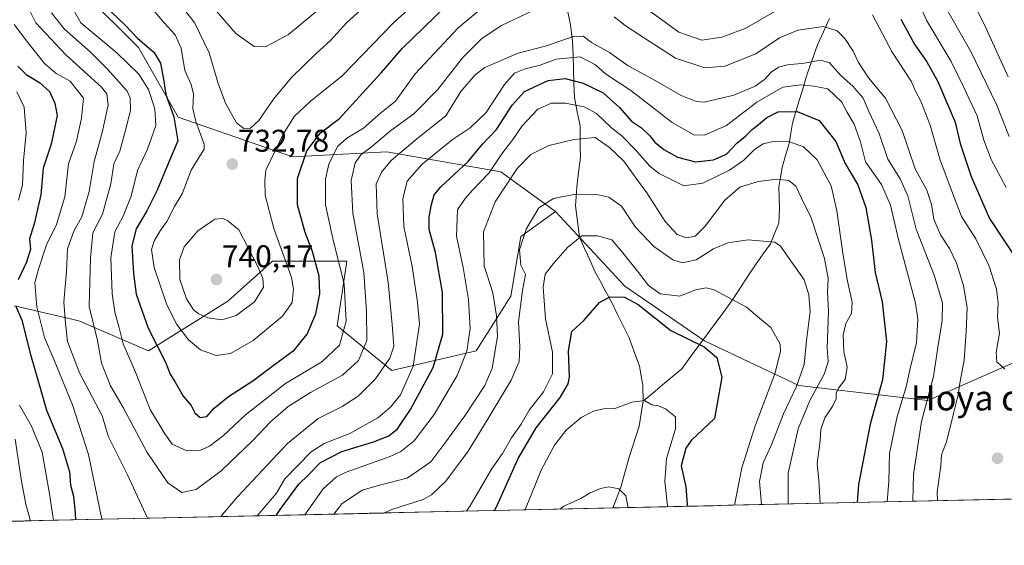
# Model space of a CAD drawing. Units: metres. Extents: x 651642 to 655101, y 4737040 to 4739429.
# Drawn here: x 654314 to 654628, y 4737090 to 4737258 of the extents above; entities that cross this region are included whole.
import ezdxf
from ezdxf.enums import TextEntityAlignment as Align

# ---------------------------------------------------------------- set-up
doc = ezdxf.new("R2010")
doc.units = ezdxf.units.M
doc.header["$MEASUREMENT"] = 0
for name, color, linetype, lineweight in [('Arbolado forestal CxS', 92, 'Continuous', 0), ('Carátula', 7, 'Continuous', 5), ('Corriente natural lineal', 142, 'Continuous', 13), ('Curva de nivel maestra', 36, 'Continuous', 30), ('Curva de nivel normal', 36, 'Continuous', 0), ('Entidad de ámbito territorial CxS', 92, 'Continuous', 0), ('Matorral CxS', 135, 'Continuous', 0), ('Municipio CxS', 142, 'Continuous', 0), ('Punto de cota en terreno', 7, 'Continuous', 0), ('Rótulo de punto de cota en terreno', 19, 'Continuous', 0), ('Texto cartográfico', 19, 'Continuous', 0)]:
    doc.layers.add(name, color=color, linetype=linetype, lineweight=lineweight)
doc.styles.add('Arial', font='txt', dxfattribs={"height": 0.2})

# ---------------------------------------------------------------- blocks, each defined once
blk = doc.blocks.new('*U157')
at = {"layer": 'Matorral CxS', "color": 135, "linetype": 'Continuous', "lineweight": 0}
for points in [[(654312.54, 4737166.58, 700.35), (654333.13, 4737161.82, 713.25), (654355.31, 4737152.31, 723.91), (654380.65, 4737168.16, 735.76), (654394.91, 4737180.84, 731.93), (654418.67, 4737180.84, 717.28), (654415.5, 4737160.24, 719.74), (654432.93, 4737145.97, 706.32), (654459.86, 4737152.31, 691.89), (654470.95, 4737169.75, 685.14), (654474.12, 4737188.76, 683.6), (654485.2, 4737196.69, 681.97), (654507.38, 4737172.92, 675.32), (654532.73, 4737155.48, 675.03), (654562.82, 4737141.22, 688.44), (654604.01, 4737136.46, 712.44), (654629.36, 4737147.56, 719.85)], [(654800.52, 4737108.8, 700.33), (653967.36, 4737090.27, 653.34)]]:
    blk.add_polyline3d(points, dxfattribs=at)
blk = doc.blocks.new('*U162')
at = {"layer": 'Matorral CxS', "color": 135, "linetype": 'Continuous', "lineweight": 0}
blk.add_polyline3d([(654485.2, 4737196.69, 681.97), (654507.38, 4737172.92, 675.32), (654532.73, 4737155.48, 675.03), (654562.82, 4737141.22, 688.44), (654604.01, 4737136.46, 712.44), (654629.36, 4737147.56, 719.85), (654664.21, 4737161.82, 709.55), (654681.63, 4737166.57, 705), (654714.9, 4737155.48, 703.61), (654738.66, 4737157.06, 699.7), (654752.91, 4737168.16, 697.15), (654755.84, 4737167.63, 695.62), (654770.34, 4737164.99, 692.08), (654783.01, 4737138.05, 688.55), (654797.27, 4737109.52, 698.5), (654800.52, 4737108.8, 700.33)], dxfattribs=at)
blk = doc.blocks.new('*U169')
at = {"layer": 'Arbolado forestal CxS', "color": 92, "linetype": 'Continuous', "lineweight": 0}
blk.add_polyline3d([(654485.2, 4737196.69, 681.97), (654507.38, 4737172.92, 675.32), (654532.73, 4737155.48, 675.03), (654562.82, 4737141.22, 688.44), (654604.01, 4737136.46, 712.44), (654629.36, 4737147.56, 719.85), (654664.21, 4737161.82, 709.55), (654681.63, 4737166.57, 705), (654714.9, 4737155.48, 703.61), (654738.66, 4737157.06, 699.7), (654752.91, 4737168.16, 697.15), (654755.84, 4737167.63, 695.62), (654770.34, 4737164.99, 692.08), (654783.01, 4737138.05, 688.55), (654797.27, 4737109.52, 698.5), (654800.52, 4737108.8, 700.33)], dxfattribs=at)
blk = doc.blocks.new('*U178')
at = {"layer": 'Curva de nivel normal', "color": 36, "linetype": 'Continuous', "lineweight": 0}
blk.add_polyline3d([(654456.82, 4737101.15, 680), (654457.98, 4737102.89, 680), (654464.82, 4737114.52, 680), (654468.31, 4737119.56, 680), (654471.21, 4737124.57, 680), (654474.24, 4737128.92, 680), (654476.76, 4737133.37, 680), (654481.4, 4737139.23, 680), (654484.24, 4737144.98, 680), (654484.26, 4737151.83, 680), (654482, 4737162.49, 680), (654481.22, 4737172.58, 680), (654481.92, 4737176.75, 680), (654484.56, 4737180.08, 680), (654489.03, 4737185.27, 680), (654493.58, 4737188.9, 680), (654498.61, 4737188.9, 680), (654503.18, 4737187.65, 680), (654506.3, 4737184.07, 680), (654511.42, 4737177.67, 680), (654514.85, 4737173.15, 680), (654518.63, 4737170.46, 680), (654524.84, 4737169.66, 680), (654529.87, 4737171.78, 680), (654533.27, 4737172.39, 680), (654535.85, 4737171.7, 680), (654546.21, 4737166.16, 680), (654550.31, 4737162.7, 680), (654553.9, 4737159.74, 680), (654556.9, 4737154.45, 680), (654556.98, 4737152.03, 680), (654555.18, 4737144.9, 680), (654548.89, 4737128.34, 680), (654544.7, 4737114.98, 680), (654542.38, 4737103.06, 680)], dxfattribs=at)
blk = doc.blocks.new('*U179')
at = {"layer": 'Curva de nivel normal', "color": 36, "linetype": 'Continuous', "lineweight": 0}
for points in [[(654313.75, 4737271.65, 710), (654314.95, 4737265.92, 710), (654319.34, 4737256.91, 710), (654328.91, 4737246.62, 710), (654340.36, 4737236.38, 710), (654342.07, 4737234.22, 710), (654342.44, 4737230.57, 710), (654340.58, 4737221.9, 710), (654338.02, 4737212.69, 710), (654336.39, 4737203.07, 710), (654334, 4737194.96, 710), (654331.5, 4737190.42, 710), (654329.48, 4737184.82, 710), (654329.12, 4737177.59, 710), (654328.33, 4737167.82, 710), (654328.88, 4737161.08, 710), (654329.5, 4737155.27, 710), (654333.26, 4737145.22, 710), (654340.59, 4737131.55, 710), (654342.58, 4737124.87, 710), (654348.6, 4737112.78, 710), (654353.75, 4737101.73, 710), (654355.04, 4737098.89, 710)], [(654378.42, 4737099.41, 710), (654383.7, 4737105.69, 710), (654399.66, 4737122.71, 710), (654409.51, 4737130.65, 710), (654417.16, 4737134.51, 710), (654422.27, 4737137.83, 710), (654427.8, 4737143.31, 710), (654432.29, 4737149.91, 710), (654433.62, 4737153.76, 710), (654433.04, 4737160.67, 710), (654431.82, 4737174.21, 710), (654428.26, 4737196.01, 710), (654428.02, 4737205.55, 710), (654429.65, 4737209.22, 710), (654432.75, 4737212.95, 710), (654440.92, 4737219.89, 710), (654450.16, 4737227.22, 710), (654455.04, 4737234.97, 710), (654459.62, 4737240.33, 710), (654462.65, 4737242.66, 710), (654473.26, 4737247.17, 710), (654482.33, 4737249.56, 710), (654490.89, 4737252.56, 710), (654494.03, 4737252.63, 710), (654496.73, 4737250.58, 710), (654502.46, 4737247.4, 710), (654508.39, 4737243.11, 710), (654516.27, 4737238.9, 710), (654525.28, 4737233.66, 710), (654530.06, 4737231.75, 710), (654532.63, 4737231.6, 710), (654542.16, 4737233.84, 710), (654548.92, 4737236.67, 710), (654551.88, 4737238.76, 710), (654554, 4737241.11, 710), (654556.37, 4737242.73, 710), (654559.24, 4737243.46, 710), (654564.65, 4737243.96, 710), (654569.65, 4737244.95, 710), (654572.54, 4737244.18, 710), (654576.32, 4737239.96, 710), (654580.07, 4737236.7, 710), (654583.4, 4737232.9, 710), (654585.27, 4737228.39, 710), (654588.53, 4737221.56, 710), (654591.3, 4737213.36, 710), (654595.24, 4737207.1, 710), (654597.66, 4737201.75, 710), (654600.3, 4737191.11, 710), (654606.1, 4737176.45, 710), (654608.66, 4737167.57, 710), (654608.61, 4737161.9, 710), (654607.26, 4737153.37, 710), (654605.89, 4737144.1, 710), (654601.99, 4737129.7, 710), (654599.43, 4737112.9, 710), (654599.27, 4737104.32, 710)]]:
    blk.add_polyline3d(points, dxfattribs=at)
blk = doc.blocks.new('*U181')
at = {"layer": 'Curva de nivel normal', "color": 36, "linetype": 'Continuous', "lineweight": 0}
for points in [[(654628.58, 4737146.46, 720), (654626.07, 4737148.77, 720), (654625.88, 4737151.79, 720), (654626.85, 4737157.9, 720), (654626.28, 4737162.94, 720), (654626.48, 4737167.46, 720), (654625.94, 4737171.93, 720), (654623.62, 4737179.28, 720), (654619.35, 4737187.94, 720), (654614.79, 4737195.15, 720), (654611.65, 4737203.19, 720), (654607.93, 4737213.09, 720), (654604.73, 4737224.19, 720), (654601.84, 4737231.88, 720), (654600.16, 4737234.86, 720), (654598.71, 4737238.24, 720), (654592.7, 4737247.55, 720), (654586.36, 4737259.39, 720)], [(654556.5, 4737261.27, 720), (654545.78, 4737255.06, 720), (654538.3, 4737252.25, 720), (654531.86, 4737251.34, 720), (654524.62, 4737253.93, 720), (654514.81, 4737261.02, 720)], [(654464.8, 4737264.16, 720), (654454.1, 4737255.29, 720), (654440.38, 4737240.56, 720), (654434.18, 4737231.89, 720), (654429.48, 4737228.2, 720), (654423.89, 4737223.29, 720), (654418.6, 4737220.14, 720), (654415.69, 4737217.47, 720), (654412.92, 4737211.85, 720), (654411.78, 4737207, 720), (654411.81, 4737198.8, 720), (654414.12, 4737188.12, 720), (654417.74, 4737173.57, 720), (654418.36, 4737161.69, 720), (654416.24, 4737154.08, 720), (654410.63, 4737148.73, 720), (654399.05, 4737141.91, 720), (654386.28, 4737131.9, 720), (654379.28, 4737125.33, 720), (654374.84, 4737121.86, 720), (654371.69, 4737120.45, 720), (654367.6, 4737120.38, 720), (654362.86, 4737122.53, 720), (654360.55, 4737125.79, 720), (654355.84, 4737133.55, 720), (654351.18, 4737145.48, 720), (654347.2, 4737154.49, 720), (654346, 4737159.56, 720), (654344.6, 4737164.63, 720), (654343.75, 4737170.57, 720), (654343.31, 4737181.9, 720), (654344.53, 4737190.23, 720), (654347.24, 4737195.24, 720), (654349.84, 4737201.56, 720), (654351.86, 4737209.82, 720), (654355.05, 4737216.61, 720), (654357.64, 4737224.09, 720), (654357.37, 4737229.45, 720), (654355.31, 4737235.64, 720), (654352.21, 4737240.49, 720), (654345.18, 4737247.27, 720), (654333.68, 4737256.89, 720), (654327.48, 4737268.02, 720)]]:
    blk.add_polyline3d(points, dxfattribs=at)
blk = doc.blocks.new('*U187')
at = {"layer": 'Curva de nivel normal', "color": 36, "linetype": 'Continuous', "lineweight": 0}
for points in [[(654376.17, 4737261.55, 740), (654383.2, 4737253.42, 740), (654389.06, 4737249.31, 740), (654392.7, 4737249.18, 740), (654399.97, 4737253.19, 740), (654414.87, 4737265.56, 740)], [(654612.53, 4737274.98, 740), (654621.97, 4737256.43, 740), (654629.67, 4737239.69, 740)]]:
    blk.add_polyline3d(points, dxfattribs=at)
blk = doc.blocks.new('*U190')
at = {"layer": 'Curva de nivel normal', "color": 36, "linetype": 'Continuous', "lineweight": 0}
for points in [[(654313.29, 4737234.87, 695), (654315.69, 4737230.03, 695), (654316.32, 4737221.77, 695), (654315.41, 4737212.94, 695), (654315.08, 4737205.17, 695), (654313.82, 4737200.36, 695)], [(654314.15, 4737134.92, 695), (654318, 4737128.29, 695), (654321.34, 4737119.94, 695), (654322.32, 4737114.52, 695), (654323.72, 4737106.67, 695), (654324.96, 4737098.22, 695)], [(654405.19, 4737100, 695), (654411.05, 4737108.23, 695), (654415.29, 4737112.11, 695), (654418.4, 4737113.56, 695), (654432.48, 4737118.61, 695), (654435.83, 4737120.17, 695), (654440.12, 4737123.53, 695), (654446.46, 4737131.93, 695), (654453.83, 4737144.43, 695), (654456.94, 4737152.17, 695), (654458, 4737159.37, 695), (654457.43, 4737168.67, 695), (654455.72, 4737178.84, 695), (654453.66, 4737188.81, 695), (654453.92, 4737197.2, 695), (654456.4, 4737200.82, 695), (654458.84, 4737203.65, 695), (654464, 4737209.02, 695), (654468.03, 4737215.14, 695), (654471.6, 4737219.66, 695), (654474.6, 4737223.98, 695), (654479.59, 4737229.35, 695), (654483.92, 4737231.24, 695), (654488.44, 4737231.21, 695), (654494.31, 4737230.04, 695), (654498.31, 4737227.95, 695), (654503.1, 4737223.4, 695), (654506.46, 4737220.68, 695), (654510.62, 4737216.51, 695), (654515.33, 4737211.19, 695), (654518.27, 4737208.82, 695), (654522.07, 4737206.95, 695), (654526.19, 4737204.9, 695), (654532.19, 4737205.7, 695), (654540.72, 4737209.84, 695), (654545.32, 4737213.13, 695), (654548.67, 4737216.49, 695), (654551.51, 4737218.33, 695), (654554.7, 4737219.01, 695), (654559.91, 4737218.88, 695), (654564.4, 4737217.37, 695), (654568.67, 4737213.14, 695), (654573.21, 4737204.9, 695), (654574.95, 4737196.89, 695), (654576.97, 4737182.68, 695), (654578.4, 4737174.5, 695), (654579.91, 4737167.81, 695), (654579.62, 4737164.22, 695), (654577.91, 4737160.96, 695), (654576.99, 4737157.35, 695), (654577.21, 4737152.08, 695), (654578.24, 4737147.07, 695), (654577.66, 4737143.1, 695), (654575.54, 4737140.37, 695), (654574.78, 4737138.77, 695), (654574.78, 4737136.94, 695), (654573.75, 4737134.75, 695), (654571.18, 4737130.94, 695), (654569.93, 4737127.23, 695), (654569.66, 4737123.62, 695), (654568.72, 4737116.35, 695), (654569.24, 4737110.88, 695), (654569.62, 4737103.66, 695)]]:
    blk.add_polyline3d(points, dxfattribs=at)
blk = doc.blocks.new('*U199')
at = {"layer": 'Curva de nivel normal', "color": 36, "linetype": 'Continuous', "lineweight": 0}
for points in [[(654361.84, 4737267.66, 735), (654370.14, 4737256.77, 735), (654374.72, 4737247.34, 735), (654377.58, 4737237.54, 735), (654379.95, 4737231.24, 735), (654383.39, 4737224.94, 735), (654385.74, 4737223.22, 735), (654387.92, 4737223.31, 735), (654390.49, 4737225.78, 735), (654395.22, 4737232.52, 735), (654400.99, 4737239.47, 735), (654408.89, 4737247.22, 735), (654413.32, 4737251.14, 735), (654418.66, 4737256.93, 735), (654432.63, 4737269.74, 735)], [(654609.16, 4737262.85, 735), (654617.74, 4737247.72, 735), (654625.93, 4737230.85, 735), (654629.95, 4737220.62, 735)]]:
    blk.add_polyline3d(points, dxfattribs=at)
blk = doc.blocks.new('*U212')
at = {"layer": 'Curva de nivel normal', "color": 36, "linetype": 'Continuous', "lineweight": 0}
for points in [[(654312.42, 4737256.38, 705), (654316.78, 4737250.62, 705), (654322.1, 4737243.92, 705), (654325.9, 4737240.73, 705), (654330.29, 4737238.23, 705), (654334.6, 4737232.87, 705), (654333.93, 4737226.42, 705), (654332.32, 4737219.19, 705), (654329.83, 4737211.89, 705), (654328.6, 4737201.4, 705), (654325.92, 4737192.6, 705), (654322.77, 4737186.1, 705), (654320.21, 4737178.33, 705), (654319.06, 4737173.92, 705), (654319.64, 4737166.3, 705), (654322.16, 4737156.58, 705), (654325.27, 4737149.34, 705), (654331.05, 4737135.1, 705), (654336.19, 4737119.26, 705), (654340.44, 4737098.56, 705)], [(654390.03, 4737099.67, 705), (654396.17, 4737106.9, 705), (654398.86, 4737111.41, 705), (654407.25, 4737120.1, 705), (654411.39, 4737122.68, 705), (654419.54, 4737125.96, 705), (654428.52, 4737130.92, 705), (654432.54, 4737134.31, 705), (654435.73, 4737138.23, 705), (654439.8, 4737147.34, 705), (654441.85, 4737160.8, 705), (654441.22, 4737167.82, 705), (654439.46, 4737179.13, 705), (654436.78, 4737191.95, 705), (654436.45, 4737200.71, 705), (654437.92, 4737206.35, 705), (654442.61, 4737211.82, 705), (654452.28, 4737219.6, 705), (654458.02, 4737223.4, 705), (654463.12, 4737228.27, 705), (654468.9, 4737237.22, 705), (654472.1, 4737240.84, 705), (654475.9, 4737242.34, 705), (654480.04, 4737243.27, 705), (654485.39, 4737245.33, 705), (654493.11, 4737246.01, 705), (654497.94, 4737243.51, 705), (654501.16, 4737240.63, 705), (654509.26, 4737235.29, 705), (654522.49, 4737225.14, 705), (654529.32, 4737221.19, 705), (654532.81, 4737221.04, 705), (654539.81, 4737224.1, 705), (654549.5, 4737231.62, 705), (654557.71, 4737236.33, 705), (654563.54, 4737237.1, 705), (654567.61, 4737236.66, 705), (654572.1, 4737235.84, 705), (654576.61, 4737231.55, 705), (654578.23, 4737228.5, 705), (654580.5, 4737224.54, 705), (654582.54, 4737218.89, 705), (654584.09, 4737212.58, 705), (654589.22, 4737205.36, 705), (654592.12, 4737198.76, 705), (654594.72, 4737187.78, 705), (654600.05, 4737167.52, 705), (654600.8, 4737162.34, 705), (654600.4, 4737154.9, 705), (654598.32, 4737146.23, 705), (654597.27, 4737141.24, 705), (654594.19, 4737130.95, 705), (654591.81, 4737119.58, 705), (654591.62, 4737110.68, 705), (654591.04, 4737104.14, 705)]]:
    blk.add_polyline3d(points, dxfattribs=at)
blk = doc.blocks.new('*U215')
at = {"layer": 'Curva de nivel normal', "color": 36, "linetype": 'Continuous', "lineweight": 0}
blk.add_polyline3d([(654475.46, 4737101.57, 670), (654475.62, 4737101.92, 670), (654480.63, 4737114.23, 670), (654484.84, 4737122.23, 670), (654488.57, 4737127.02, 670), (654493.39, 4737131.05, 670), (654497.35, 4737133.08, 670), (654501.5, 4737134.03, 670), (654503.92, 4737133.75, 670), (654509.57, 4737135.94, 670), (654513.6, 4737136.49, 670), (654515.91, 4737135.06, 670), (654517.92, 4737134.76, 670), (654520.3, 4737133.82, 670), (654523.51, 4737131.18, 670), (654523.54, 4737127.45, 670), (654520.68, 4737117.95, 670), (654520.12, 4737110.57, 670), (654520.95, 4737102.8, 670), (654520.91, 4737102.58, 670)], dxfattribs=at)
blk = doc.blocks.new('*U216')
at = {"layer": 'Curva de nivel normal', "color": 36, "linetype": 'Continuous', "lineweight": 0}
for points in [[(654607.12, 4737104.5, 715), (654606.98, 4737107.23, 715), (654608.17, 4737115.57, 715), (654608.35, 4737119.07, 715), (654609.96, 4737123.31, 715), (654612.17, 4737132.3, 715), (654613.74, 4737138.29, 715), (654614.21, 4737141.92, 715), (654615.67, 4737149.32, 715), (654616.22, 4737158.43, 715), (654616.6, 4737165.95, 715), (654615.42, 4737173.08, 715), (654613.2, 4737180.23, 715), (654610.92, 4737184.92, 715), (654608.1, 4737189.23, 715), (654605.9, 4737194.3, 715), (654605.22, 4737198.89, 715), (654603.76, 4737203.51, 715), (654599.96, 4737210.34, 715), (654595.87, 4737222.53, 715), (654590.55, 4737232.86, 715), (654585.06, 4737239.36, 715), (654581.92, 4737244.22, 715), (654580.22, 4737247.86, 715), (654577.55, 4737251.86, 715), (654575.14, 4737254.35, 715), (654570.77, 4737255.68, 715), (654562.53, 4737254.53, 715), (654556.67, 4737252.11, 715), (654549.12, 4737246.94, 715), (654539.25, 4737243.02, 715), (654532.89, 4737242.51, 715), (654523.5, 4737245.65, 715), (654513.24, 4737252.21, 715), (654507.44, 4737256.02, 715), (654503.98, 4737258.76, 715)], [(654478.3, 4737260.9, 715), (654467.98, 4737256, 715), (654461.69, 4737251.91, 715), (654455.53, 4737245.7, 715), (654447.65, 4737235.6, 715), (654439.97, 4737227.82, 715), (654432.71, 4737222.58, 715), (654426.54, 4737217.38, 715), (654423.16, 4737214.84, 715), (654421.31, 4737212.22, 715), (654419.96, 4737206.56, 715), (654420.54, 4737196.22, 715), (654424, 4737177.23, 715), (654424.94, 4737164.9, 715), (654425, 4737155.57, 715), (654422.38, 4737149.23, 715), (654417.26, 4737144.51, 715), (654407.07, 4737139, 715), (654399.93, 4737134.56, 715), (654394.29, 4737129.68, 715), (654388.66, 4737123.68, 715), (654378.49, 4737113.96, 715), (654370.56, 4737108.09, 715), (654365.97, 4737107.08, 715), (654361.54, 4737110.14, 715), (654354.95, 4737119.82, 715), (654347.29, 4737134.25, 715), (654343.16, 4737141.12, 715), (654340.34, 4737148.34, 715), (654339, 4737155.56, 715), (654336.42, 4737166.43, 715), (654336.77, 4737181.81, 715), (654337.58, 4737189.87, 715), (654340.6, 4737195.88, 715), (654341.88, 4737200.56, 715), (654343.3, 4737205.5, 715), (654344.24, 4737211.89, 715), (654346.15, 4737215.92, 715), (654347.98, 4737222.66, 715), (654349.56, 4737228.9, 715), (654349.45, 4737232.93, 715), (654348.48, 4737235.11, 715), (654342.35, 4737241.94, 715), (654336.72, 4737247.6, 715), (654328.45, 4737254.92, 715), (654324.32, 4737260.11, 715)]]:
    blk.add_polyline3d(points, dxfattribs=at)
blk = doc.blocks.new('*U218')
at = {"layer": 'Curva de nivel normal', "color": 36, "linetype": 'Continuous', "lineweight": 0}
for points in [[(654356.28, 4737261.68, 730), (654360.36, 4737256.91, 730), (654363.88, 4737253.06, 730), (654365.76, 4737248.83, 730), (654366.88, 4737241.71, 730), (654368.93, 4737237.2, 730), (654369.72, 4737234.14, 730), (654369.49, 4737229.49, 730), (654370.38, 4737225.38, 730), (654373.12, 4737218.18, 730), (654373.14, 4737216.59, 730), (654371.8, 4737214.56, 730), (654368.98, 4737209.92, 730), (654366.08, 4737202.34, 730), (654363.64, 4737198.26, 730), (654361.15, 4737193.56, 730), (654359.03, 4737190.57, 730), (654357.12, 4737187.23, 730), (654356.28, 4737184.57, 730), (654357.16, 4737178.9, 730), (654361.16, 4737166.9, 730), (654364.35, 4737160.63, 730), (654368.14, 4737155.76, 730), (654371.93, 4737152.56, 730), (654376.96, 4737150.77, 730), (654381.47, 4737151.39, 730), (654388.76, 4737155.54, 730), (654398.12, 4737163.38, 730), (654401.14, 4737167.65, 730), (654401.6, 4737171.98, 730), (654400.94, 4737175.66, 730), (654395.32, 4737191.34, 730), (654392.6, 4737201.89, 730), (654392.41, 4737206.56, 730), (654392.75, 4737209.89, 730), (654395.86, 4737216.22, 730), (654398.3, 4737221.34, 730), (654401.92, 4737227.08, 730), (654406.93, 4737231.79, 730), (654417.1, 4737239.96, 730), (654433.38, 4737256.72, 730), (654451.31, 4737273.22, 730)], [(654599.78, 4737266.33, 730), (654603.76, 4737257.54, 730), (654611.48, 4737244.56, 730), (654615.57, 4737236.22, 730), (654619.76, 4737227.22, 730), (654621.89, 4737219.49, 730), (654624.29, 4737213.28, 730), (654629.02, 4737204.33, 730)]]:
    blk.add_polyline3d(points, dxfattribs=at)
blk = doc.blocks.new('*U224')
at = {"layer": 'Curva de nivel normal', "color": 36, "linetype": 'Continuous', "lineweight": 0}
for points in [[(654317.57, 4737098.06, 690), (654317.48, 4737098.78, 690), (654316.21, 4737103.34, 690), (654314.81, 4737110.76, 690), (654312.77, 4737124.1, 690)], [(654559.42, 4737103.44, 690), (654559.51, 4737113.23, 690), (654562.65, 4737127.4, 690), (654566.41, 4737136.43, 690), (654571, 4737144.84, 690), (654572.19, 4737148.76, 690), (654571.9, 4737153.23, 690), (654572.28, 4737164.9, 690), (654571.98, 4737170.97, 690), (654572.18, 4737175.31, 690), (654571.05, 4737181.76, 690), (654566.75, 4737194.67, 690), (654563.74, 4737200.94, 690), (654561.86, 4737204.76, 690), (654559.62, 4737206.64, 690), (654555.81, 4737207.03, 690), (654549.93, 4737206.26, 690), (654544.07, 4737204.43, 690), (654539.21, 4737200.28, 690), (654532.92, 4737191.99, 690), (654529.79, 4737188.85, 690), (654527.06, 4737188.34, 690), (654524.02, 4737189.33, 690), (654520.25, 4737193.56, 690), (654514.37, 4737202.68, 690), (654511.02, 4737207.13, 690), (654506.97, 4737212.74, 690), (654502.47, 4737217.16, 690), (654497.92, 4737220.3, 690), (654491.15, 4737219.67, 690), (654483.12, 4737217.76, 690), (654477.38, 4737214.91, 690), (654472.97, 4737210.45, 690), (654465.93, 4737199.78, 690), (654462.28, 4737190.2, 690), (654462.41, 4737179.41, 690), (654465.21, 4737170.78, 690), (654466.38, 4737163.45, 690), (654466.72, 4737156.85, 690), (654464.95, 4737146.79, 690), (654462.68, 4737141.18, 690), (654456.32, 4737131.55, 690), (654450.25, 4737123.23, 690), (654445.43, 4737116.9, 690), (654437.92, 4737111.66, 690), (654429, 4737109.47, 690), (654423.52, 4737107.85, 690), (654417.01, 4737103.45, 690), (654414.46, 4737100.21, 690)]]:
    blk.add_polyline3d(points, dxfattribs=at)
blk = doc.blocks.new('*U225')
at = {"layer": 'Curva de nivel normal', "color": 36, "linetype": 'Continuous', "lineweight": 0}
blk.add_polyline3d([(654430.36, 4737100.56, 685), (654432.93, 4737101.69, 685), (654442.93, 4737104.88, 685), (654445.65, 4737106.38, 685), (654450.26, 4737110.69, 685), (654457.34, 4737120.26, 685), (654463.36, 4737130.2, 685), (654471.07, 4737142.9, 685), (654473.62, 4737148.9, 685), (654473.84, 4737153.57, 685), (654473.44, 4737161.57, 685), (654474.65, 4737171.57, 685), (654475.59, 4737176.62, 685), (654474.18, 4737179.63, 685), (654473.67, 4737184.44, 685), (654475.83, 4737191.1, 685), (654479.84, 4737197.9, 685), (654484.53, 4737200.87, 685), (654491.57, 4737202.21, 685), (654498.41, 4737202.14, 685), (654502.21, 4737201.23, 685), (654506.29, 4737198.36, 685), (654510.72, 4737191.7, 685), (654516.56, 4737185.54, 685), (654522.64, 4737181.28, 685), (654525.7, 4737180.3, 685), (654530.13, 4737181.33, 685), (654535.59, 4737184.81, 685), (654540.25, 4737186.7, 685), (654546.73, 4737187.64, 685), (654555.18, 4737186.98, 685), (654556.96, 4737185.64, 685), (654564.54, 4737174.9, 685), (654566.07, 4737170.18, 685), (654566.48, 4737164.76, 685), (654565.27, 4737155.56, 685), (654564.52, 4737147.93, 685), (654562, 4737140.74, 685), (654557.93, 4737132.24, 685), (654554.15, 4737122.27, 685), (654551.52, 4737116.58, 685), (654550.26, 4737110.57, 685), (654550.99, 4737103.28, 685), (654550.99, 4737103.25, 685)], dxfattribs=at)
blk = doc.blocks.new('*U230')
at = {"layer": 'Curva de nivel normal', "color": 36, "linetype": 'Continuous', "lineweight": 0}
blk.add_polyline3d([(654486.57, 4737101.81, 665), (654487.92, 4737102.73, 665), (654493.25, 4737105.16, 665), (654496.25, 4737106.95, 665), (654499.59, 4737108.43, 665), (654502.21, 4737108.96, 665), (654505.42, 4737108.3, 665), (654507.65, 4737105.99, 665), (654508.31, 4737102.77, 665), (654508.25, 4737102.3, 665)], dxfattribs=at)
blk = doc.blocks.new('*U240')
at = {"layer": 'Curva de nivel maestra', "color": 36, "linetype": 'Continuous', "lineweight": 30}
blk.add_polyline3d([(654465.78, 4737101.35, 675), (654466.46, 4737102.74, 675), (654473.27, 4737117.95, 675), (654479.06, 4737127.71, 675), (654486.68, 4737137.44, 675), (654489.25, 4737141.74, 675), (654489.65, 4737143.87, 675), (654489.34, 4737152.27, 675), (654490.44, 4737158.39, 675), (654494.29, 4737161.95, 675), (654499.26, 4737167.73, 675), (654502.59, 4737169.54, 675), (654507.25, 4737169.39, 675), (654511.59, 4737167.02, 675), (654521.98, 4737158.73, 675), (654532.61, 4737153.59, 675), (654536.68, 4737150.19, 675), (654538.3, 4737143.83, 675), (654535.92, 4737130.7, 675), (654528.48, 4737123.73, 675), (654526.82, 4737121.25, 675), (654525.3, 4737115.57, 675), (654526.79, 4737108.9, 675), (654527.23, 4737103.23, 675), (654527.08, 4737102.72, 675)], dxfattribs=at)
blk = doc.blocks.new('*U241')
at = {"layer": 'Curva de nivel maestra', "color": 36, "linetype": 'Continuous', "lineweight": 30}
for points in [[(654341.42, 4737262.32, 725), (654347.74, 4737256.26, 725), (654351.93, 4737251.88, 725), (654357.05, 4737247.48, 725), (654359.14, 4737243.98, 725), (654360.2, 4737238.22, 725), (654360.89, 4737233.97, 725), (654363.44, 4737226.89, 725), (654364.7, 4737219.22, 725), (654361.69, 4737212.2, 725), (654358.06, 4737203.48, 725), (654354.82, 4737196.87, 725), (654351.38, 4737191.23, 725), (654349.98, 4737185.71, 725), (654350.58, 4737176.94, 725), (654351.38, 4737170.34, 725), (654355.19, 4737159.48, 725), (654360.74, 4737148.7, 725), (654362.2, 4737144.86, 725), (654363.86, 4737142.28, 725), (654366.39, 4737137.82, 725), (654368.95, 4737134.87, 725), (654370.14, 4737132.5, 725), (654371.84, 4737131.03, 725), (654373.91, 4737131.31, 725), (654376.26, 4737133.96, 725), (654380.85, 4737137.68, 725), (654388.62, 4737142.66, 725), (654394.69, 4737147.32, 725), (654401.93, 4737152.62, 725), (654405.96, 4737157.55, 725), (654408.76, 4737164.04, 725), (654410.05, 4737170.48, 725), (654409.79, 4737176.09, 725), (654407.7, 4737183.95, 725), (654405.34, 4737189.96, 725), (654402.85, 4737198.8, 725), (654402.92, 4737207.28, 725), (654405.9, 4737216.09, 725), (654410.24, 4737221.75, 725), (654416.26, 4737226.38, 725), (654423.59, 4737234.45, 725), (654429.6, 4737240.93, 725), (654436.41, 4737248.75, 725), (654449.98, 4737262.01, 725)], [(654595.43, 4737258.08, 725), (654599.83, 4737249.81, 725), (654603.68, 4737244.46, 725), (654607.21, 4737238.2, 725), (654612.76, 4737225.2, 725), (654614.36, 4737218.38, 725), (654617.83, 4737207.89, 725), (654623.67, 4737194.47, 725), (654633.47, 4737179.7, 725)]]:
    blk.add_polyline3d(points, dxfattribs=at)
blk = doc.blocks.new('*U249')
at = {"layer": 'Curva de nivel maestra', "color": 36, "linetype": 'Continuous', "lineweight": 30}
for points in [[(654313.66, 4737243.09, 700), (654316.28, 4737240.45, 700), (654320.55, 4737237.89, 700), (654323.68, 4737234.93, 700), (654325.39, 4737231.28, 700), (654326.17, 4737227.29, 700), (654324.22, 4737218.16, 700), (654321.7, 4737210.56, 700), (654320.97, 4737202.07, 700), (654318.8, 4737192.76, 700), (654317.4, 4737188.02, 700), (654317.62, 4737184.74, 700), (654316.43, 4737180.57, 700), (654313.68, 4737174.9, 700)], [(654312.83, 4737166.7, 700), (654314.85, 4737162.04, 700), (654317.63, 4737151.12, 700), (654320.4, 4737141.5, 700), (654322.76, 4737133.37, 700), (654327.86, 4737121.18, 700), (654330.08, 4737113.7, 700), (654330.48, 4737109.44, 700), (654331.34, 4737105.94, 700), (654331.97, 4737100.48, 700), (654332.08, 4737098.38, 700)], [(654396.07, 4737099.8, 700), (654397.34, 4737101.69, 700), (654403.28, 4737109.77, 700), (654406.26, 4737112.64, 700), (654410.26, 4737116.69, 700), (654417.05, 4737120.18, 700), (654427.14, 4737123.31, 700), (654432.04, 4737125.22, 700), (654434.81, 4737127.38, 700), (654438.98, 4737133.56, 700), (654446.22, 4737146.96, 700), (654449.23, 4737157.58, 700), (654449.15, 4737170.84, 700), (654446.9, 4737183.66, 700), (654444.9, 4737190.93, 700), (654444.85, 4737194.98, 700), (654445.62, 4737198.9, 700), (654446.47, 4737202.06, 700), (654448.57, 4737204.56, 700), (654457.37, 4737212.66, 700), (654461.93, 4737218.14, 700), (654466.38, 4737222.88, 700), (654471.43, 4737230.64, 700), (654475.36, 4737234.97, 700), (654482.92, 4737238.52, 700), (654488.25, 4737239.15, 700), (654494.06, 4737237.63, 700), (654500.47, 4737234.55, 700), (654505.65, 4737229.88, 700), (654509.42, 4737225.51, 700), (654512.63, 4737223.34, 700), (654515.33, 4737220.87, 700), (654516.86, 4737218.78, 700), (654519.73, 4737216.44, 700), (654524.18, 4737214.05, 700), (654529.92, 4737212.54, 700), (654535.59, 4737213.15, 700), (654539.8, 4737215.04, 700), (654543.09, 4737218.46, 700), (654545.8, 4737220.74, 700), (654547.92, 4737222.87, 700), (654550.03, 4737224.42, 700), (654552.66, 4737226.73, 700), (654556.26, 4737228.45, 700), (654562.35, 4737228.65, 700), (654569.37, 4737225.77, 700), (654574.7, 4737219.04, 700), (654577.64, 4737212.04, 700), (654581.64, 4737205.21, 700), (654584.27, 4737198, 700), (654586.1, 4737187.52, 700), (654587.27, 4737177.31, 700), (654589.48, 4737167.9, 700), (654590.82, 4737155.28, 700), (654589.58, 4737143, 700), (654585.6, 4737128.91, 700), (654581.9, 4737109.69, 700), (654581.5, 4737103.93, 700)]]:
    blk.add_polyline3d(points, dxfattribs=at)
blk = doc.blocks.new('5PATER')
at = {"layer": 'Carátula', "linetype": 'Continuous', "lineweight": 5}
h = blk.add_hatch(color=250, dxfattribs=at)
edge = h.paths.add_edge_path()
edge.add_ellipse((0, 0.01), major_axis=(-1.33, -1.34), ratio=0.999422, start_angle=0, end_angle=360)

msp = doc.modelspace()

# ---------------------------------------------------------------- linework, layer by layer
at = {"layer": 'Arbolado forestal CxS', "color": 92, "linetype": 'Continuous', "lineweight": 0}
for points in [[(654331.46, 4737423.57, 769.55), (654337.89, 4737409.05, 764.44), (654352.14, 4737396.37, 767.09), (654355.31, 4737386.86, 765.03), (654341.06, 4737380.52, 756.34), (654329.97, 4737364.68, 744.5), (654318.88, 4737342.49, 730.84), (654315.71, 4737321.89, 722.09), (654329.97, 4737315.55, 729.46), (654347.39, 4737313.96, 740.66), (654367.98, 4737315.55, 754.22), (654378.2, 4737307.19, 757.24), (654385.41, 4737301.28, 757.47), (654386.99, 4737282.27, 749.52), (654372.74, 4737274.34, 742.63), (654345.81, 4737268, 727.95), (654334.72, 4737266.42, 723.78), (654352.14, 4737248.99, 723.42), (654364.81, 4737226.8, 727.17), (654401.25, 4737214.12, 725), (654431.35, 4737215.7, 708.93), (654467.78, 4737209.37, 689.51), (654485.2, 4737196.69, 681.97)], [(654331.46, 4737423.57, 769.55), (654337.89, 4737409.05, 764.44), (654352.14, 4737396.37, 767.09), (654355.31, 4737386.86, 765.03), (654341.06, 4737380.52, 756.34), (654329.97, 4737364.68, 744.5), (654318.88, 4737342.49, 730.84), (654315.71, 4737321.89, 722.09), (654329.97, 4737315.55, 729.46), (654347.39, 4737313.96, 740.66), (654367.98, 4737315.55, 754.22), (654378.2, 4737307.19, 757.24), (654385.41, 4737301.28, 757.47), (654386.99, 4737282.27, 749.52), (654372.74, 4737274.34, 742.63), (654345.81, 4737268, 727.95), (654334.72, 4737266.42, 723.78), (654352.14, 4737248.99, 723.42), (654364.81, 4737226.8, 727.17), (654401.25, 4737214.12, 725), (654431.35, 4737215.7, 708.93), (654467.78, 4737209.37, 689.51), (654485.2, 4737196.69, 681.97)], [(654334.72, 4737266.42, 723.78), (654352.14, 4737248.99, 723.42), (654364.81, 4737226.8, 727.17), (654401.25, 4737214.12, 725), (654431.35, 4737215.7, 708.93), (654467.78, 4737209.37, 689.51), (654485.2, 4737196.69, 681.97), (654474.12, 4737188.76, 683.6), (654470.95, 4737169.75, 685.14), (654459.86, 4737152.31, 691.89), (654432.93, 4737145.97, 706.32), (654415.5, 4737160.24, 719.74), (654418.67, 4737180.84, 717.28), (654394.91, 4737180.84, 731.93), (654380.65, 4737168.16, 735.76), (654355.31, 4737152.31, 723.91), (654333.13, 4737161.82, 713.25), (654312.54, 4737166.58, 700.35)], [(654629.36, 4737147.56, 719.85), (654604.01, 4737136.46, 712.44), (654562.82, 4737141.22, 688.44), (654532.73, 4737155.48, 675.03), (654507.38, 4737172.92, 675.32), (654485.2, 4737196.69, 681.97), (654467.78, 4737209.37, 689.51), (654431.35, 4737215.7, 708.93), (654401.25, 4737214.12, 725), (654364.81, 4737226.8, 727.17), (654352.14, 4737248.99, 723.42), (654334.72, 4737266.42, 723.78)], [(654485.2, 4737196.69, 681.97), (654474.12, 4737188.76, 683.6), (654470.95, 4737169.75, 685.14), (654459.86, 4737152.31, 691.89), (654432.93, 4737145.97, 706.32), (654415.5, 4737160.24, 719.74), (654418.67, 4737180.84, 717.28), (654394.91, 4737180.84, 731.93), (654380.65, 4737168.16, 735.76), (654355.31, 4737152.31, 723.91), (654333.13, 4737161.82, 713.25), (654312.54, 4737166.58, 700.35)]]:
    msp.add_polyline3d(points, dxfattribs=at)
at = {"layer": 'Corriente natural lineal', "color": 142, "linetype": 'Continuous', "lineweight": 13}
for points in [[(654489.17, 4737260.42, 714.45), (654490.01, 4737256.26, 712.48), (654490.34, 4737253.66, 710.55), (654490.66, 4737251.06, 708.43), (654490.8, 4737246.56, 704.96), (654490.95, 4737242.06, 701.71), (654491.09, 4737237.55, 698.89), (654491.23, 4737233.05, 696.22), (654492.14, 4737228.52, 693.22), (654493.05, 4737223.99, 691.54), (654493.09, 4737220.63, 690.21), (654493.12, 4737217.26, 689.09), (654493.16, 4737213.9, 688.29), (654492.57, 4737209.16, 687.17), (654491.97, 4737204.42, 685.75), (654491.77, 4737201.47, 684.44), (654491.57, 4737198.52, 682.92), (654492.01, 4737195.21, 681.82), (654492.45, 4737191.91, 680.91), (654492.89, 4737188.6, 680.14), (654494.51, 4737184.93, 678.97), (654496.14, 4737181.27, 677.8), (654497.76, 4737177.6, 676.83), (654499.52, 4737174.37, 676), (654501.27, 4737171.14, 675.24), (654503.03, 4737167.91, 674.62), (654504.91, 4737164.09, 673.93), (654506.79, 4737160.27, 673.16), (654508.67, 4737156.45, 672.52), (654510.35, 4737151.93, 671.9), (654512.02, 4737147.41, 671.49), (654512.54, 4737144.29, 671.2), (654513.06, 4737141.17, 670.78), (654513.18, 4737136.21, 669.99)], [(654572.68, 4737258.25, 715.74), (654570.76, 4737254.05, 713.92), (654568.83, 4737249.85, 712.62), (654567.66, 4737246.53, 710.92), (654566.5, 4737243.22, 708.9), (654565.33, 4737239.9, 706.72), (654564.2, 4737236.15, 704.03), (654563.08, 4737232.39, 701.6), (654561.95, 4737228.64, 699.39), (654560.82, 4737224.88, 697.51), (654560.29, 4737221.66, 695.98), (654559.76, 4737218.43, 694.49), (654558.65, 4737214.6, 693.07), (654557.54, 4737210.76, 691.35), (654556.99, 4737207.61, 690), (654556.44, 4737204.45, 689.14), (654556.55, 4737201.02, 688.17), (654556.66, 4737197.58, 687.19), (654556.48, 4737193.02, 686.01), (654555.13, 4737189.72, 685.25), (654553.77, 4737186.42, 684.61), (654551.52, 4737183.2, 683.64), (654549.26, 4737179.99, 682.8), (654547.01, 4737176.77, 681.88), (654544.48, 4737172.81, 680.9), (654541.94, 4737168.84, 680), (654539.2, 4737165.13, 679.13), (654536.45, 4737161.42, 677.68), (654533.71, 4737157.72, 676.21), (654530.97, 4737154.01, 674.67), (654528.22, 4737150.3, 673.54), (654525.48, 4737146.59, 672.58), (654522.41, 4737144, 671.8), (654519.33, 4737141.4, 671.17), (654516.26, 4737138.81, 670.71), (654513.18, 4737136.21, 669.99)], [(654513.18, 4737136.21, 669.99), (654512.54, 4737132.25, 669.26), (654511.9, 4737128.28, 668.58), (654510.84, 4737124.99, 668.26), (654509.78, 4737121.7, 667.75), (654508.72, 4737118.41, 666.99), (654507.46, 4737113.79, 666.06), (654506.19, 4737109.16, 665), (654504.87, 4737105.68, 664.36), (654503.55, 4737102.19, 663.94)]]:
    msp.add_polyline3d(points, dxfattribs=at)
at = {"layer": 'Curva de nivel normal', "color": 36, "linetype": 'Continuous', "lineweight": 0}
msp.add_polyline3d([(654378.68, 4737162.16, 735), (654383.26, 4737163.55, 735), (654389.13, 4737167.86, 735), (654392.05, 4737172.56, 735), (654391.76, 4737175.49, 735), (654390.08, 4737179.33, 735), (654384.12, 4737190.9, 735), (654380.69, 4737193.7, 735), (654379.04, 4737194.44, 735), (654376.49, 4737194.23, 735), (654371.09, 4737190.56, 735), (654366.69, 4737185.42, 735), (654365.2, 4737181.32, 735), (654365.36, 4737175.01, 735), (654367.44, 4737168.91, 735), (654369.73, 4737165.36, 735), (654371.44, 4737164.04, 735), (654374.3, 4737162.81, 735), (654378.68, 4737162.16, 735)], dxfattribs=at)
at = {"layer": 'Entidad de ámbito territorial CxS', "color": 92, "linetype": 'Continuous', "lineweight": 0}
msp.add_polyline3d([(654630.41, 4737105.01, 717.99), (654625.42, 4737104.9, 717.83), (654620.43, 4737104.79, 717.27), (654615.43, 4737104.68, 716.42), (654610.44, 4737104.57, 715.52), (654605.45, 4737104.46, 714.16), (654600.46, 4737104.35, 710.89), (654595.47, 4737104.24, 707.87), (654590.47, 4737104.13, 705.04), (654585.48, 4737104.01, 701.9), (654580.49, 4737103.9, 699.72), (654575.5, 4737103.79, 697.17), (654570.5, 4737103.68, 695.27), (654565.51, 4737103.57, 693.2), (654560.52, 4737103.46, 690.53), (654555.53, 4737103.35, 687.56), (654550.54, 4737103.24, 684.17), (654545.54, 4737103.13, 681.13), (654540.55, 4737103.02, 679.15), (654535.56, 4737102.9, 677.36), (654530.57, 4737102.79, 676.08), (654525.58, 4737102.68, 673.62), (654520.58, 4737102.57, 669.47), (654515.59, 4737102.46, 667.73), (654510.6, 4737102.35, 665.88), (654505.61, 4737102.24, 664.1), (654500.61, 4737102.13, 663.85), (654495.62, 4737102.02, 664.2), (654490.63, 4737101.91, 664.55), (654485.64, 4737101.79, 665.09), (654480.65, 4737101.68, 666.75), (654475.65, 4737101.57, 669.69), (654470.66, 4737101.46, 672.37), (654465.67, 4737101.35, 674.86), (654460.68, 4737101.24, 677.47), (654455.68, 4737101.13, 680.29), (654450.69, 4737101.02, 682.46), (654445.7, 4737100.91, 683.15), (654440.71, 4737100.79, 683.54), (654435.72, 4737100.68, 684.3), (654430.72, 4737100.57, 684.44), (654425.73, 4737100.46, 685.42), (654420.74, 4737100.35, 687.38), (654415.75, 4737100.24, 688.54), (654410.75, 4737100.13, 691.55), (654405.76, 4737100.02, 694.55), (654400.77, 4737099.91, 696.8), (654395.78, 4737099.8, 700.03), (654390.79, 4737099.68, 704.23), (654385.79, 4737099.57, 706.64), (654380.8, 4737099.46, 709.26), (654375.81, 4737099.35, 710.35), (654370.82, 4737099.24, 711.55), (654365.83, 4737099.13, 712.14), (654360.83, 4737099.02, 711.53), (654355.84, 4737098.91, 710.1), (654350.85, 4737098.8, 708.29), (654345.86, 4737098.69, 706.75), (654340.86, 4737098.57, 705), (654335.87, 4737098.46, 702.19), (654330.88, 4737098.35, 698.97), (654325.89, 4737098.24, 695.24), (654320.9, 4737098.13, 692.57), (654315.9, 4737098.02, 688.79), (654310.91, 4737097.91, 685.11)], dxfattribs=at)
at = {"layer": 'Matorral CxS', "color": 135, "linetype": 'Continuous', "lineweight": 0}
for points in [[(654485.2, 4737196.69, 681.97), (654474.12, 4737188.76, 683.6), (654470.95, 4737169.75, 685.14), (654459.86, 4737152.31, 691.89), (654432.93, 4737145.97, 706.32), (654415.5, 4737160.24, 719.74), (654418.67, 4737180.84, 717.28), (654394.91, 4737180.84, 731.93), (654380.65, 4737168.16, 735.76), (654355.31, 4737152.31, 723.91), (654333.13, 4737161.82, 713.25), (654312.54, 4737166.58, 700.35)], [(654800.52, 4737108.8, 700.33), (653967.36, 4737090.27, 653.34)]]:
    msp.add_polyline3d(points, dxfattribs=at)
at = {"layer": 'Municipio CxS', "color": 142, "linetype": 'Continuous', "lineweight": 0}
msp.add_polyline3d([(654630.18, 4737105.01, 717.98), (654625.19, 4737104.9, 717.81), (654620.19, 4737104.79, 717.23), (654615.2, 4737104.68, 716.37), (654610.2, 4737104.56, 715.48), (654605.2, 4737104.45, 714), (654600.21, 4737104.34, 710.74), (654595.21, 4737104.23, 707.73), (654590.22, 4737104.12, 704.87), (654585.22, 4737104.01, 701.79), (654580.22, 4737103.9, 699.57), (654575.23, 4737103.79, 697.07), (654570.23, 4737103.68, 695.16), (654565.24, 4737103.56, 693.05), (654560.24, 4737103.45, 690.37), (654555.24, 4737103.34, 687.36), (654550.25, 4737103.23, 683.98), (654545.25, 4737103.12, 681.01), (654540.25, 4737103.01, 679.03), (654535.26, 4737102.9, 677.29), (654530.26, 4737102.79, 675.96), (654525.27, 4737102.68, 673.33), (654520.27, 4737102.56, 669.36), (654515.27, 4737102.45, 667.62), (654510.28, 4737102.34, 665.74), (654505.28, 4737102.23, 664.07), (654500.29, 4737102.12, 663.87), (654495.29, 4737102.01, 664.22), (654490.29, 4737101.9, 664.57), (654485.3, 4737101.79, 665.19), (654480.3, 4737101.68, 666.95), (654475.31, 4737101.56, 669.88), (654470.31, 4737101.45, 672.54), (654465.31, 4737101.34, 675.04), (654460.32, 4737101.23, 677.67), (654455.32, 4737101.12, 680.47), (654450.33, 4737101.01, 682.51), (654445.33, 4737100.9, 683.17), (654440.33, 4737100.79, 683.61), (654435.34, 4737100.68, 684.3), (654430.34, 4737100.56, 684.5), (654425.35, 4737100.45, 685.58), (654420.35, 4737100.34, 687.45), (654415.35, 4737100.23, 688.78), (654410.36, 4737100.12, 691.8), (654405.36, 4737100.01, 694.72), (654400.37, 4737099.9, 697.05), (654395.37, 4737099.79, 700.4), (654390.37, 4737099.68, 704.42), (654385.38, 4737099.56, 706.88), (654380.38, 4737099.45, 709.35), (654375.39, 4737099.34, 710.46), (654370.39, 4737099.23, 711.61), (654365.39, 4737099.12, 712.09), (654360.4, 4737099.01, 711.41), (654355.4, 4737098.9, 709.94), (654350.41, 4737098.79, 708.16), (654345.41, 4737098.68, 706.6), (654340.41, 4737098.56, 704.75), (654335.42, 4737098.45, 701.9), (654330.42, 4737098.34, 698.61), (654325.43, 4737098.23, 695.01), (654320.43, 4737098.12, 692.21), (654315.43, 4737098.01, 688.43), (654310.44, 4737097.9, 684.86)], dxfattribs=at)

# ---------------------------------------------------------------- block references
at = {"layer": 'Arbolado forestal CxS', "color": 92, "linetype": 'Continuous', "lineweight": 0}
msp.add_blockref('*U169', (0, 0), dxfattribs=at)
at = {"layer": 'Curva de nivel maestra', "color": 36, "linetype": 'Continuous', "lineweight": 30}
for name in ['*U249', '*U240', '*U241']:
    msp.add_blockref(name, (0, 0), dxfattribs=at)
at = {"layer": 'Curva de nivel normal', "color": 36, "linetype": 'Continuous', "lineweight": 0}
for name in ['*U212', '*U190', '*U224', '*U225', '*U178', '*U215', '*U179', '*U230', '*U187', '*U199', '*U218', '*U181', '*U216']:
    msp.add_blockref(name, (0, 0), dxfattribs=at)
at = {"layer": 'Matorral CxS', "color": 135, "linetype": 'Continuous', "lineweight": 0}
for name in ['*U157', '*U162']:
    msp.add_blockref(name, (0, 0), dxfattribs=at)
at = {"layer": 'Punto de cota en terreno', "linetype": 'Continuous', "lineweight": 0}
for p in [(654382.06, 4737211.83, 732.78), (654377, 4737175, 740.17), (654626.28, 4737118.01, 719.31)]:
    msp.add_blockref('5PATER', p, dxfattribs=at)

# ---------------------------------------------------------------- texts
at = {"layer": 'Rótulo de punto de cota en terreno', "color": 19, "linetype": 'Continuous', "lineweight": 0, "style": 'Arial'}
for s, p in [('732,78', (654383.82, 4737213.59)), ('740,17', (654378.76, 4737176.76))]:
    msp.add_text(s, height=7, dxfattribs=at).set_placement(p, align=Align.BOTTOM_LEFT)
at = {"layer": 'Texto cartográfico', "color": 19, "linetype": 'Continuous', "lineweight": 0, "style": 'Arial'}
msp.add_text('Hoya de San Miguel', height=8, dxfattribs=at).set_placement((654648.42, 4737137.27), align=Align.MIDDLE_CENTER)

doc.saveas('drawing.dxf')
